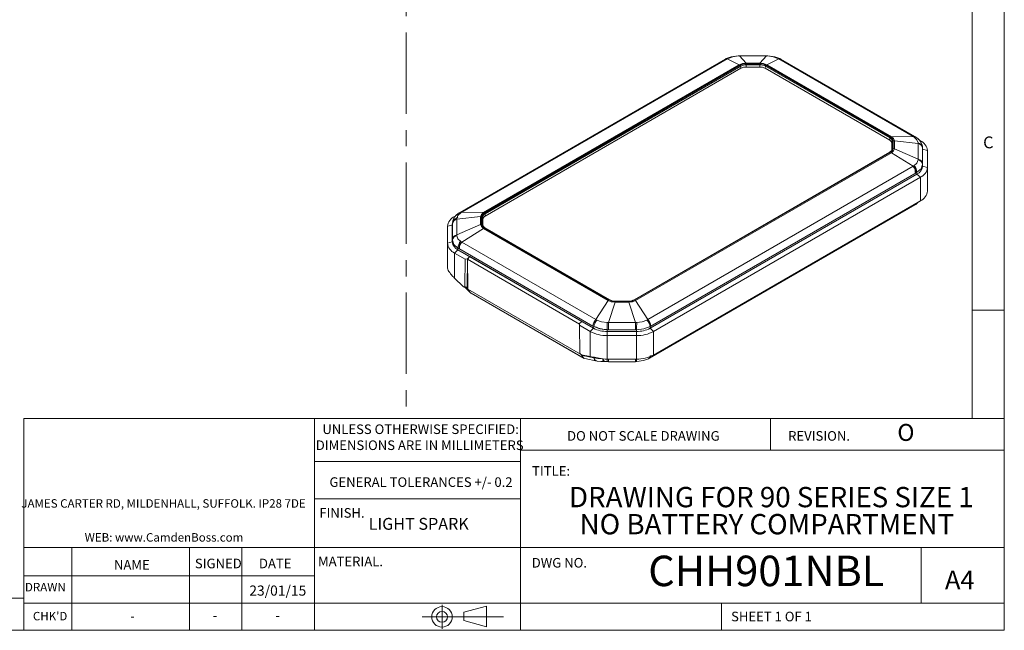
# Model space of a CAD drawing. Units: millimetres. Extents: x 5 to 292, y 5 to 205.
# Drawn here: x 138 to 292, y 5 to 100 of the extents above; entities that cross this region are included whole.
import ezdxf

# ---------------------------------------------------------------- set-up
doc = ezdxf.new("R2010")
doc.units = ezdxf.units.MM
doc.linetypes.add('CENTERX2', pattern=[20.32, 12.7, -2.54, 2.54, -2.54])
doc.styles.add('SLDTEXTSTYLE0', font='TXT', dxfattribs={"width": 0.75})
doc.styles.add('SLDTEXTSTYLE1', font='TXT', dxfattribs={"width": 0.6875})
doc.styles.add('SLDTEXTSTYLE3', font='TXT', dxfattribs={"width": 0.7})

# ---------------------------------------------------------------- blocks, each defined once
blk = doc.blocks.new('SW_NOTE_0')
at = {"color": 0, "linetype": 'Continuous', "lineweight": 0, "char_height": 1.5, "attachment_point": 2, "style": 'SLDTEXTSTYLE0'}
for s, insert in [('UNLESS OTHERWISE SPECIFIED:', (14.18, 1.93)), ('DIMENSIONS ARE IN MILLIMETERS', (14.04, -0.57))]:
    blk.add_mtext(s, dxfattribs=dict(at, insert=insert))
blk = doc.blocks.new('SW_NOTE_1')
at = {"color": 0, "linetype": 'Continuous', "lineweight": 0, "char_height": 3.175, "attachment_point": 2, "style": 'SLDTEXTSTYLE0'}
for s, insert in [('DRAWING FOR 90 SERIES SIZE 1', (30.51, 4.09)), ('NO BATTERY COMPARTMENT', (29.82, -0.14))]:
    blk.add_mtext(s, dxfattribs=dict(at, insert=insert))
blk = doc.blocks.new('SW_NOTE_2')
at = {"color": 0, "linetype": 'Continuous', "lineweight": 0, "char_height": 1.3229, "attachment_point": 2, "style": 'SLDTEXTSTYLE3'}
for s, insert in [('JAMES CARTER RD, MILDENHALL, SUFFOLK. IP28 7DE', (18.73, 1.71)), ('WEB: www.CamdenBoss.com', (18.8, -3.59))]:
    blk.add_mtext(s, dxfattribs=dict(at, insert=insert))

msp = doc.modelspace()

# ---------------------------------------------------------------- linework, layer by layer
at = {"color": 7, "linetype": 'Continuous', "lineweight": 0}
for p, q in [((292, 77.25), (292, 205)), ((287, 60.25), (287, 200)), ((292, 5), (292, 77.25)), ((287, 60.25), (287, 55)), ((287, 55), (292, 55)), ((287, 55), (287, 38.08527569)), ((292, 38.08527569), (138.67271923, 38.08527569)), ((138.67271923, 38.08527569), (138.67271923, 5)), ((184.12799533, 5), (184.12799533, 38.08527569)), ((216.37551196, 38.08527569), (216.37551196, 5)), ((255.43260848, 33.12221428), (255.43260848, 38.08527569)), ((292, 33.12221428), (216.37551196, 33.12221428)), ((184.12799533, 31.37320919), (216.37551196, 31.37320919)), ((216.37551196, 25.54740133), (184.12799533, 25.54740133)), ((159.4, 17.9475074), (138.67271923, 17.9475074)), ((146.22001035, 17.9475074), (146.22001035, 5)), ((159.4, 17.9475074), (292, 17.9475074)), ((164.57365014, 17.9475074), (164.57365014, 5)), ((172.80705864, 17.9475074), (172.80705864, 5)), ((279, 9.25), (279, 17.9475074)), ((172.80705864, 13.5), (138.67271923, 13.5)), ((172.80705864, 13.5), (184.12799533, 13.5)), ((104.8, 10), (138.67271923, 10)), ((138.67271923, 9.25), (292, 9.25)), ((247.8, 5), (247.8, 9.25)), ((211.04590689, 8.76964156), (207.50140719, 7.81989573)), ((207.50140719, 6.5116725), (207.50140719, 7.81989573)), ((211.04590689, 8.76964156), (211.04590689, 5.56192667)), ((211.04590689, 5.56192667), (207.50140719, 6.5116725)), ((5, 5), (292, 5))]:
    msp.add_line(p, q, dxfattribs=at)
at = {"color": 9, "linetype": 'CENTERX2', "lineweight": 0, "true_color": 0xc0c0c0}
msp.add_line((198.5, 199.99705698), (198.5, 37.79705698), dxfattribs=at)
at = {"color": 7, "linetype": 'Continuous', "lineweight": 15}
for p, q in [((248.38899773, 94.22869644), (206.9098931, 70.28331903)), ((248.66070255, 94.26542109), (207.18584139, 70.32249339)), ((248.53183598, 94.30847574), (248.38633533, 94.22651064)), ((248.80887715, 94.34560203), (248.66070255, 94.26542109)), ((248.66070255, 94.26542109), (250.56015444, 93.34502928)), ((250.59798115, 94.72866393), (250.39449989, 94.72475678)), ((250.59798115, 94.76986291), (250.39816459, 94.76786589)), ((254.8233601, 94.77050174), (250.59798115, 94.77050174)), ((250.59798115, 94.72866393), (251.63871877, 93.60293601)), ((254.8233601, 94.72866393), (250.59798115, 94.72866393)), ((254.8233601, 94.72866393), (253.78262249, 93.60293601)), ((255.02317667, 94.76786589), (254.8233601, 94.76986291)), ((255.02684136, 94.72475678), (254.8233601, 94.72866393)), ((256.76063871, 94.26542109), (254.86118681, 93.34502928)), ((256.76063871, 94.26542109), (256.6124641, 94.34560203)), ((277.72940321, 82.16041101), (256.76063871, 94.26542109)), ((257.03500592, 94.22651064), (256.88950528, 94.30847574)), ((278.00588877, 82.12092649), (257.0328808, 94.22838628)), ((250.56015444, 93.34502928), (210.55711854, 70.25176821)), ((210.67005063, 70.20796189), (250.67308653, 93.30122296)), ((250.71254233, 93.2607301), (210.74019392, 70.18518454)), ((250.78290209, 93.14658309), (210.81055367, 70.07103752)), ((210.83954154, 69.71956197), (250.81188996, 92.79510754)), ((250.67308653, 93.30122296), (250.56015444, 93.34502928)), ((250.81188996, 92.79510754), (250.78290209, 93.14658309)), ((253.78262249, 93.60293601), (251.63871877, 93.60293601)), ((251.63871877, 93.60293601), (251.63871877, 93.53212533)), ((251.63871877, 93.53212533), (253.78262249, 93.53212533)), ((253.76092316, 93.48738653), (251.66041809, 93.48738653)), ((251.66041809, 93.48738653), (251.66041809, 93.35641506)), ((253.76092316, 93.35641506), (251.66041809, 93.35641506)), ((251.66041809, 93.35641506), (251.66041809, 92.99800792)), ((251.66041809, 92.99800792), (253.76092316, 92.99800792)), ((253.76092316, 93.48738653), (253.76092316, 93.35641506)), ((253.76092316, 92.99800792), (253.76092316, 93.35641506)), ((253.78262249, 93.53212533), (253.78262249, 93.60293601)), ((254.63843916, 93.14658309), (254.6094513, 92.79510754)), ((254.6094513, 92.79510754), (274.07570306, 81.55747959)), ((274.10469093, 81.90895514), (254.63843916, 93.14658309)), ((274.17505068, 82.02310216), (254.70879892, 93.2607301)), ((254.86118681, 93.34502928), (254.74825472, 93.30122296)), ((254.74825472, 93.30122296), (274.24519397, 82.04587951)), ((274.35812606, 82.08968583), (254.86118681, 93.34502928)), ((274.07570306, 81.55747959), (274.10469093, 81.90895514)), ((274.24519397, 82.04587951), (274.35812606, 82.08968583)), ((277.72940321, 82.16041101), (274.35812606, 82.08968583)), ((277.86899456, 82.0744682), (277.72940321, 82.16041101)), ((278.14881864, 82.03577717), (278.00376155, 82.12150565)), ((278.87882535, 81.47854431), (278.57904659, 81.6516029)), ((274.45795737, 80.09805998), (274.42398579, 80.03568307)), ((274.46816996, 81.40237593), (274.42717492, 81.06763473)), ((274.42717492, 81.06763473), (274.42717492, 80.00716309)), ((274.46816996, 80.18978017), (274.46816996, 81.40237593)), ((274.56767368, 80.26330937), (274.56767368, 81.47590513)), ((274.64517194, 81.48843189), (274.64517194, 80.25078261)), ((274.80488203, 81.4670439), (274.64517194, 81.48843189)), ((274.64517194, 80.25078261), (274.80488203, 80.22939463)), ((274.80488203, 80.22939463), (274.80488203, 81.4670439)), ((278.53185028, 81.04204388), (274.80488203, 81.4670439)), ((278.53185028, 78.60278453), (274.80488203, 80.22939463)), ((278.53185028, 81.04204388), (278.525781, 81.15910768)), ((278.53185028, 78.60278453), (278.53185028, 81.04204388)), ((279.22529994, 80.21313496), (279.20801203, 80.49528427)), ((279.21129596, 80.41123065), (279.21118244, 80.30905514)), ((279.21118244, 77.86979579), (279.21118244, 80.30905514)), ((279.22717492, 80.1519143), (279.21129596, 80.41123065)), ((279.22717492, 80.1519143), (279.22529994, 80.21313496)), ((279.22717492, 77.50459614), (279.22717492, 80.1519143)), ((279.22717492, 80.1519143), (279.97717492, 79.9477791)), ((274.12505474, 79.72106314), (234.15270633, 56.64551758)), ((234.20270226, 56.64056678), (274.17505068, 79.71611234)), ((274.24519397, 79.69333499), (234.24215807, 56.60007392)), ((234.35509015, 56.51349163), (274.35812606, 79.6067527)), ((274.35812606, 79.6067527), (274.24519397, 79.69333499)), ((277.72940321, 77.4844174), (274.35812606, 79.6067527)), ((278.525781, 78.48491387), (278.53185028, 78.60278453)), ((279.97717492, 77.30046094), (279.97717492, 79.9477791)), ((236.25454205, 53.54148969), (277.72940321, 77.4844174)), ((277.72940321, 77.4844174), (277.86899456, 77.56955334)), ((278.07717492, 76.53387694), (278.07717492, 77.50459614)), ((279.21118244, 77.86979579), (279.21129596, 77.76391249)), ((279.22717492, 77.50459614), (279.21129596, 77.76391249)), ((279.22717492, 77.50459614), (279.97717492, 77.30046094)), ((279.97717492, 77.30046094), (279.97717492, 73.62602728)), ((236.61878753, 52.18993647), (278.34849526, 76.27998397)), ((236.73490243, 52.53119481), (278.20976358, 76.47412251)), ((237.14911762, 51.67964823), (278.87882535, 75.76969573)), ((278.33726715, 76.54578218), (278.20976358, 76.47412251)), ((278.34849526, 76.27998397), (278.33726715, 76.54578218)), ((278.34849526, 76.27998397), (278.87882535, 75.76969573)), ((278.87882535, 75.76969573), (278.87882535, 72.09526207)), ((236.52678415, 47.50750248), (278.00588877, 71.45287989)), ((237.14911762, 48.00521457), (278.87882535, 72.09526207)), ((278.00376155, 71.45230073), (278.14881864, 71.53802921)), ((278.14881731, 71.53802889), (278.57904659, 71.92220348)), ((206.61346906, 69.97375045), (206.03641925, 69.64062669)), ((206.38339432, 69.20412626), (210.11036257, 69.62912628)), ((206.3894636, 69.32119006), (206.38339432, 69.20412626)), ((206.91148305, 70.28358803), (206.76642596, 70.19785955)), ((207.18584139, 70.32249339), (207.04625004, 70.23655058)), ((210.55711854, 70.25176821), (207.18584139, 70.32249339)), ((210.27007266, 69.65051427), (210.11036257, 69.62912628)), ((210.11036257, 69.62912628), (210.11036257, 68.39147701)), ((210.27007266, 68.41286499), (210.27007266, 69.65051427)), ((210.34757092, 69.63798751), (210.34757092, 68.42539175)), ((210.44707464, 69.56445831), (210.44707464, 68.35186255)), ((210.48806968, 69.2297171), (210.44707464, 69.56445831)), ((210.55711854, 70.25176821), (210.67005063, 70.20796189)), ((210.81055367, 70.07103752), (210.83954154, 69.71956197)), ((205.68806968, 68.31399668), (204.93806968, 68.10986148)), ((204.93806968, 68.10986148), (204.93806968, 65.46254332)), ((205.68806968, 68.31399668), (205.70394864, 68.57331303)), ((205.68994465, 68.37521734), (205.68806968, 68.31399668)), ((205.68806968, 68.31399668), (205.68806968, 65.66667852)), ((205.70723257, 68.65736664), (205.68994465, 68.37521734)), ((205.70406216, 68.47113752), (205.70394864, 68.57331303)), ((205.70406216, 68.47113752), (205.70406216, 66.03187817)), ((206.38339432, 69.20412626), (206.38339432, 66.76486691)), ((206.38339432, 66.76486691), (210.11036257, 68.39147701)), ((207.18584139, 65.64649977), (210.55711854, 67.76883508)), ((210.11036257, 68.39147701), (210.27007266, 68.41286499)), ((210.48974557, 68.20054398), (210.45728723, 68.26014236)), ((210.48806968, 68.20362116), (210.48806968, 69.2297171)), ((210.67005063, 67.85541737), (210.55711854, 67.76883508)), ((210.55711854, 67.76883508), (230.05405779, 56.51349163)), ((230.16698988, 56.60007392), (210.67005063, 67.85541737)), ((210.74019392, 67.87819472), (230.20644568, 56.64056678)), ((230.25644162, 56.64551758), (210.79018985, 67.88314552)), ((206.38339432, 66.76486691), (206.3894636, 66.64699625)), ((205.68806968, 65.66667852), (204.93806968, 65.46254332)), ((204.93806968, 65.46254332), (204.93806968, 61.78810966)), ((205.68806968, 65.66667852), (205.70394864, 65.92599487)), ((205.70394864, 65.92599487), (205.70406216, 66.03187817)), ((206.56674933, 64.44206635), (206.57797745, 64.70786455)), ((206.70548101, 64.63620489), (206.57797745, 64.70786455)), ((206.83806968, 65.66667852), (206.83806968, 64.69595932)), ((207.04625004, 65.73163572), (207.18584139, 65.64649977)), ((207.18584139, 65.64649977), (228.15460589, 53.54148969)), ((206.03641925, 63.93177811), (206.56674933, 64.44206635)), ((206.03641925, 63.93177811), (207.70509914, 62.96846971)), ((206.03641925, 60.02841082), (206.03641925, 63.93177811)), ((206.56674933, 64.44206635), (208.4153185, 63.37491009)), ((206.56674933, 64.44206635), (227.79036041, 52.18993647)), ((206.70548101, 64.63620489), (227.67424551, 52.53119481)), ((208.41572981, 63.37467264), (208.05909077, 62.96821672)), ((208.05970801, 63.03590546), (208.4153185, 63.37491009)), ((208.41572981, 63.37467264), (225.94137993, 53.25733018)), ((207.64011706, 58.70700649), (207.70509914, 62.96846971)), ((208.05970801, 63.03590546), (207.70509914, 62.96846971)), ((208.05970801, 63.03590546), (207.9915967, 58.569231)), ((208.05909077, 62.96821672), (225.59055885, 52.84751562)), ((208.05909077, 62.96821672), (208.12750235, 58.56354613)), ((206.03641925, 60.02841082), (207.39381537, 58.72231241)), ((207.52153864, 58.63205685), (208.03370049, 58.43129601)), ((207.64011706, 58.70700649), (207.9915967, 58.569231)), ((207.64792918, 58.58251339), (208.54749598, 57.7396453)), ((207.9915967, 58.569231), (208.00635125, 58.4943369)), ((208.12423671, 58.52431036), (208.12750235, 58.56354613)), ((208.12423671, 58.52431036), (208.1312364, 58.29688456)), ((208.0408289, 58.43310644), (208.12553868, 58.48200835)), ((225.72613014, 48.13956861), (208.1312364, 58.29688456)), ((208.1312364, 58.29688456), (208.50015612, 57.79348688)), ((226.17782565, 47.58838548), (208.50015612, 57.79348688)), ((208.61489782, 57.68953635), (226.29256735, 47.48443495)), ((228.15460589, 53.54148969), (230.05405779, 56.51349163)), ((230.05405779, 56.51349163), (230.16698988, 56.60007392)), ((230.0918845, 53.07824686), (231.13262211, 56.25558489)), ((233.27652583, 56.36917155), (231.13262211, 56.36917155)), ((231.13262211, 56.36917155), (231.13262211, 56.25558489)), ((231.13262211, 56.25558489), (233.27652583, 56.25558489)), ((233.2548265, 56.43225626), (231.15432144, 56.43225626)), ((231.15432144, 56.41391034), (233.2548265, 56.41391034)), ((233.27652583, 56.25558489), (233.27652583, 56.36917155)), ((234.31726345, 53.07824686), (233.27652583, 56.25558489)), ((234.24215807, 56.60007392), (234.35509015, 56.51349163)), ((236.25454205, 53.54148969), (234.35509015, 56.51349163)), ((225.59029495, 52.91571303), (225.94179124, 53.25709274)), ((225.59135043, 52.64295662), (225.59029495, 52.91571303)), ((225.59135043, 52.64295662), (227.26003032, 51.67964823)), ((225.59135043, 52.64295662), (225.65633252, 48.30646669)), ((225.93817449, 53.25358007), (225.94137993, 53.25733018)), ((225.94179124, 53.25709274), (227.79036041, 52.18993647)), ((227.80158853, 52.45573467), (227.67424551, 52.53119481)), ((227.79036041, 52.18993647), (227.80158853, 52.45573467)), ((228.15460589, 53.54148969), (228.30278049, 53.46050189)), ((229.88840324, 53.08134715), (230.0918845, 53.07824686)), ((230.0918845, 53.07824686), (234.31726345, 53.07824686)), ((230.0918845, 53.07824686), (230.0918845, 51.95308801)), ((234.31726345, 53.07824686), (234.52074471, 53.08134715)), ((234.31726345, 51.95308801), (234.31726345, 53.07824686)), ((236.10636745, 53.46050189), (236.25454205, 53.54148969)), ((236.73490243, 52.53119481), (236.60755942, 52.45573467)), ((236.61878753, 52.18993647), (236.60755942, 52.45573467)), ((227.79036041, 52.18993647), (227.26003032, 51.67964823)), ((227.26003032, 51.67964823), (227.26003032, 47.77628094)), ((230.0918845, 51.95308801), (229.91168075, 51.95116858)), ((229.91168075, 51.6826855), (229.91168075, 51.95116858)), ((229.91168075, 51.6826855), (234.49746719, 51.6826855)), ((229.91168075, 51.6826855), (229.91168075, 51.04558452)), ((229.91168075, 51.04558452), (234.49746719, 51.04558452)), ((229.91168075, 51.04558452), (229.91168075, 47.37115086)), ((230.0918845, 51.95308801), (234.31726345, 51.95308801)), ((234.49746719, 51.95116858), (234.31726345, 51.95308801)), ((234.49746719, 51.6826855), (234.49746719, 51.95116858)), ((234.49746719, 51.6826855), (234.49746719, 51.04558451)), ((234.49746719, 51.04558451), (234.49746719, 47.37115086)), ((236.61878753, 52.18993647), (237.14911762, 51.67964823)), ((237.14911762, 51.67964823), (237.14911762, 48.00521457)), ((226.17782565, 47.58838548), (225.83081919, 48.06188213)), ((225.90263421, 48.03739873), (227.26003032, 47.77628094)), ((226.06735124, 48.00571266), (226.07027575, 47.93985861)), ((226.07027575, 47.93985861), (227.81369701, 47.58173954)), ((226.39662714, 47.44548084), (228.36544302, 47.04106308)), ((229.23807195, 47.40047446), (229.91168075, 47.34983182)), ((229.2742199, 46.98735983), (229.60824316, 46.98147089)), ((229.61788823, 46.98993452), (229.89206793, 46.96802286)), ((229.89206793, 46.96802287), (230.0918845, 46.96602585)), ((229.91168075, 47.37115086), (234.49746719, 47.37115086)), ((229.91168075, 47.34983182), (230.0918845, 47.34804346)), ((230.0918845, 47.34804346), (234.31726345, 47.34804346)), ((230.0918845, 46.96538702), (234.31726345, 46.96538702)), ((234.31726345, 47.34804346), (234.49746719, 47.34983182)), ((234.31726345, 46.96602585), (234.51708001, 46.96802287)), ((236.38340862, 47.42741302), (236.52890927, 47.50937812))]:
    msp.add_line(p, q, dxfattribs=at)
at = {"color": 8, "linetype": 'Continuous', "lineweight": 15}
for p, q in [((250.59798115, 94.76926383), (250.59798115, 94.72866393)), ((254.8233601, 94.72866393), (254.8233601, 94.76926383)), ((255.02684136, 94.72475678), (255.02305364, 94.76210056)), ((274.46816996, 80.18978017), (274.46506459, 80.13913048)), ((278.87882535, 81.47854431), (278.79163465, 81.46177172)), ((206.12360995, 69.6238541), (206.03641925, 69.64062669)), ((208.00613619, 58.49411249), (208.12749266, 58.56417008)), ((208.0682078, 58.44891194), (208.12828997, 58.39261669)), ((231.15432144, 56.41391034), (231.15432144, 56.43225626)), ((233.2548265, 56.41391034), (233.2548265, 56.43225626)), ((227.81005361, 47.66378151), (227.81369701, 47.58173954)), ((230.0918845, 47.34804346), (230.0918845, 46.96542438)), ((234.31726345, 47.34804346), (234.31726345, 46.96542438))]:
    msp.add_line(p, q, dxfattribs=at)
at = {"color": 7, "linetype": 'CENTERX2', "lineweight": 0}
for p, q in [((204.07949208, 8.96142174), (204.07949208, 5.22268581)), ((200.99342187, 7.09744206), (215.01921229, 7.09744206))]:
    msp.add_line(p, q, dxfattribs=at)
at = {"color": 8, "linetype": 'Continuous', "lineweight": 15, "flags": 128}
for points in [[(248.66070255, 94.26542109), (248.47338677, 94.26243052), (248.39208085, 94.21768407)], [(248.80887715, 94.34560203), (248.59675477, 94.33614143), (248.53851143, 94.29761943)], [(250.39823005, 94.76419225), (250.39767122, 94.7673911), (250.39449989, 94.72475678)], [(256.88630098, 94.30239081), (256.78230702, 94.34686512), (256.6124641, 94.34560203)], [(257.02926041, 94.21768407), (256.94795448, 94.26243052), (256.76063871, 94.26542109)], [(277.72940321, 82.16041101), (277.91671898, 82.15742044), (277.99857552, 82.11237096)], [(277.86899456, 82.0744682), (278.07505112, 82.06850932), (278.14176031, 82.0240643)], [(277.99802491, 71.46113239), (278.06738744, 71.49930583), (278.16804494, 71.65480041), (278.1746554, 71.68875341)], [(206.76883379, 70.19326444), (206.88089206, 70.24040276), (207.04625004, 70.23655058)], [(206.91666907, 70.27445334), (206.99852562, 70.31950282), (207.18584139, 70.32249339)], [(229.61739776, 46.98267987), (229.60968756, 46.98136336), (229.4593381, 47.0392156), (229.33629066, 47.18347555), (229.23807195, 47.40047446)], [(229.23807195, 47.40047446), (229.24743886, 47.18542392), (229.26443664, 47.04321496), (229.27435759, 46.98776959), (229.27021465, 46.99358182)]]:
    msp.add_lwpolyline(points, dxfattribs=at)
at = {"color": 7, "linetype": 'Continuous', "lineweight": 15, "flags": 128}
for points in [[(250.39816459, 94.7678659), (249.30575411, 94.61338102), (248.53183558, 94.30847508)], [(250.39449989, 94.72475678), (249.54233971, 94.61269537), (248.80887715, 94.34560203)], [(256.88950568, 94.30847508), (256.11558714, 94.61338102), (255.02317667, 94.7678659)], [(256.6124641, 94.34560203), (255.87900155, 94.61269537), (255.02684136, 94.72475678)], [(250.56015444, 93.34502928), (251.0584961, 93.53321524), (251.63871877, 93.60293601)], [(250.67308653, 93.30122296), (251.11678253, 93.4711957), (251.63871877, 93.53212533)], [(251.66041809, 93.48738653), (251.14743143, 93.42848045), (250.71254233, 93.2607301)], [(254.70879892, 93.2607301), (254.27390982, 93.42848045), (253.76092316, 93.48738653)], [(253.78262249, 93.60293601), (254.36284516, 93.53321524), (254.86118681, 93.34502928)], [(253.78262249, 93.53212533), (254.30455873, 93.4711957), (254.74825472, 93.30122296)], [(274.56767368, 81.47590513), (274.46563429, 81.77204603), (274.17505068, 82.02310216)], [(274.24519397, 82.04587951), (274.53962729, 81.78973927), (274.64517194, 81.48843189)], [(274.35812606, 82.08968583), (274.68034317, 81.80417329), (274.80488203, 81.4670439)], [(278.525781, 81.15910768), (278.34066849, 81.64585104), (277.86899456, 82.0744682)], [(274.17505068, 79.71611234), (274.46563429, 79.96716847), (274.56767368, 80.26330937)], [(274.64517194, 80.25078261), (274.53962729, 79.94947523), (274.24519397, 79.69333499)], [(274.80488203, 80.22939463), (274.68034317, 79.89661319), (274.35812606, 79.6067527)], [(274.42398579, 80.03568307), (274.3495189, 79.89895066), (274.12619236, 79.72169065)], [(277.86899456, 77.56955334), (278.34066849, 77.98777403), (278.525781, 78.48491387)], [(279.21129596, 77.76391249), (278.9845922, 77.09662243), (278.33726715, 76.54578218)], [(207.04625004, 70.23655058), (206.57457611, 69.80793342), (206.3894636, 69.32119006)], [(210.11036257, 69.62912628), (210.23490143, 69.96625567), (210.55711854, 70.25176821)], [(210.27007266, 69.65051427), (210.37561731, 69.95182164), (210.67005063, 70.20796189)], [(210.74019392, 70.18518454), (210.44961031, 69.93412841), (210.34757092, 69.63798751)], [(210.55711854, 67.76883508), (210.23490143, 68.05869556), (210.11036257, 68.39147701)], [(210.67005063, 67.85541737), (210.37561731, 68.11155761), (210.27007266, 68.41286499)], [(210.34757092, 68.42539175), (210.44961031, 68.12925085), (210.74019392, 67.87819472)], [(210.78905224, 67.88377303), (210.5657257, 68.06103304), (210.48974557, 68.20054398)], [(206.3894636, 66.64699625), (206.57457611, 66.14985641), (207.04625004, 65.73163572)], [(206.57797745, 64.70786455), (205.9306524, 65.25870481), (205.70394864, 65.92599487)], [(207.39381537, 58.72231241), (207.44413399, 58.67874979), (207.4973841, 58.64365039), (207.52451853, 58.63085208), (207.55153416, 58.62255178), (207.57222361, 58.62025893), (207.59175799, 58.62279813), (207.60838774, 58.63043664), (207.62234942, 58.64375835), (207.63113001, 58.65902943), (207.63704692, 58.67796454), (207.63923635, 58.69194219), (207.64011706, 58.70700649)], [(208.00635119, 58.49433696), (208.01659634, 58.46837394), (208.02364111, 58.44789607), (208.02897503, 58.43552366), (208.03488734, 58.43108892), (208.04061065, 58.43346868)], [(208.61727749, 57.69008151), (208.60869202, 57.69318668), (208.50015612, 57.79348688)], [(231.13262211, 56.25558489), (230.55239944, 56.32965362), (230.05405779, 56.51349163)], [(231.13262211, 56.36917155), (230.61068587, 56.43010118), (230.16698988, 56.60007392)], [(230.20644568, 56.64056678), (230.64133478, 56.47281643), (231.15432144, 56.41391034)], [(233.2548265, 56.41391034), (233.76781317, 56.47281643), (234.20270226, 56.64056678)], [(234.24215807, 56.60007392), (233.79846207, 56.43010118), (233.27652583, 56.36917155)], [(234.35509015, 56.51349163), (233.8567485, 56.32965362), (233.27652583, 56.25558489)], [(229.91168075, 51.95116858), (228.76952112, 52.07410654), (227.80158853, 52.45573467)], [(228.30278049, 53.46050189), (229.03624305, 53.18301209), (229.88840324, 53.08134715)], [(236.60755942, 52.45573467), (235.63962682, 52.07410654), (234.49746719, 51.95116858)], [(234.52074471, 53.08134715), (235.37290489, 53.18301209), (236.10636745, 53.46050189)], [(226.07027575, 47.93985861), (226.11209135, 47.71479824), (226.17782565, 47.58838548)], [(226.17782565, 47.58838548), (226.286467, 47.4880247), (226.39730249, 47.44795785)], [(227.81369701, 47.58173954), (228.46944542, 47.43844399), (229.23807195, 47.40047446)], [(228.32041961, 47.05018145), (228.91633623, 46.98462988), (229.2699087, 46.99755218)], [(229.91168075, 47.34983182), (229.9034357, 47.12470257), (229.89612916, 46.99456883), (229.89157457, 46.96849766), (229.88840324, 47.01113198)], [(234.52074471, 47.01113198), (234.51645552, 46.96884416), (234.51006087, 47.03732338), (234.5039925, 47.16574101), (234.49746719, 47.34983182)], [(234.51708001, 46.96802286), (235.60949048, 47.12250774), (236.38340902, 47.42741368)]]:
    msp.add_lwpolyline(points, dxfattribs=at)
at = {"color": 7, "linetype": 'Continuous', "lineweight": 0}
for radius in [1.60385745, 0.85366099]:
    msp.add_circle((204.07949208, 7.09744206), radius, dxfattribs=at)
at = {"color": 7, "linetype": 'Continuous', "lineweight": 15}
for centre, radius, start, end in [((250.62822285, 93.12999768), 0.15556588, 6.1201299066, 57.1788907009), ((251.62466461, 91.56613673), 1.79063531, 88.8559032542, 118.0402391154), ((251.62584569, 91.26686966), 1.73148345, 88.8559032523, 118.0402391162), ((253.79667664, 91.56613673), 1.79063531, 61.9597608846, 91.1440967458), ((253.79549556, 91.26686966), 1.73148345, 61.95976088, 91.1440967476), ((254.7931184, 93.12999768), 0.15556588, 122.8211092996, 173.8798700825), ((274.25937017, 81.89236973), 0.15556588, 122.8211092998, 173.8798700784), ((273.84710523, 81.34044237), 0.62414515, 5.6947992512, 65.6253417064), ((277.19415886, 80.2454053), 2.02899122, 10.0608923401, 61.9326638924), ((273.82662645, 81.00774707), 0.60352713, 5.6947992431, 65.6253417107), ((274.56044645, 81.38159388), 0.09458776, 85.6178931809, 167.3078908224), ((274.56044645, 80.16899812), 0.09458776, 85.6178931817, 167.3078908152), ((278.33784096, 80.29872409), 0.88067098, 7.3396475559, 77.678000804), ((278.35728788, 80.19896382), 0.86096226, 7.3465303164, 78.3020259811), ((278.10046094, 79.76063018), 1.88602229, 5.6947992517, 65.6253417062), ((278.35728788, 77.75970447), 0.86096226, 7.3465303164, 78.3020259811), ((276.62920709, 76.34196724), 1.58607183, 4.7795618343, 46.0793907687), ((276.77256011, 76.44906515), 1.5676933, 3.5370430613, 45.6216382926), ((277.72580374, 77.65431527), 1.50881783, 294.3746582384, 354.3052008581), ((278.3720719, 77.65238181), 0.84660269, 7.570100071, 79.5393669778), ((278.10046094, 77.48760985), 1.88602229, 294.3746582937, 354.3052007486), ((278.10686808, 73.80857896), 1.87919472, 294.2545670567, 354.4252919857), ((278.03820283, 71.80345057), 0.27407204, 292.1602715777, 352.3100941017), ((206.81478366, 67.92271256), 1.88602229, 114.3746582937, 174.3052007487), ((206.56582254, 68.47142188), 0.86787582, 101.7245925723, 173.2577590678), ((207.72108574, 68.40748767), 2.02899122, 118.0673361076, 169.9391076599), ((207.4557228, 67.86158686), 1.8980718, 117.9276388811, 148.579271144), ((210.35479815, 69.54367626), 0.09458776, 12.6921091775, 94.3821068192), ((211.06813937, 69.50252475), 0.62414515, 114.3746582936, 174.3052007488), ((211.08861815, 69.16982945), 0.60352713, 114.3746582938, 174.3052007486), ((210.65587443, 70.05445211), 0.15556588, 6.1201299175, 57.1788907003), ((206.55795672, 68.36104619), 0.86096226, 101.6979740189, 172.6534696836), ((210.35479815, 68.3310805), 0.09458776, 12.6921091776, 94.3821068191), ((210.76928078, 67.83937822), 0.04850533, 64.4646701768, 126.8457882523), ((206.55639118, 65.80189629), 0.86142832, 101.1734638887, 171.7170690626), ((206.55795672, 65.92178685), 0.86096226, 101.6979740189, 172.6534696836), ((206.81478366, 65.64969223), 1.88602229, 185.6947992517, 245.6253417062), ((207.18944086, 65.81639765), 1.50881784, 185.6947992501, 245.6253417123), ((208.13058341, 64.61668256), 1.55528114, 134.2023450645, 176.6389735816), ((208.28603751, 64.50404962), 1.58607183, 133.9206092313, 175.2204381657), ((206.31314494, 61.80395726), 1.37516658, 180.6602988039, 212.6353902833), ((209.52597648, 63.90414945), 5.21349338, 213.0306057393, 222.6758328837), ((208.71179069, 63.05996736), 4.0432595, 221.7015845744, 228.5713550138), ((231.1154639, 58.26397681), 1.83228124, 242.0015593641, 271.2151735677), ((233.29368404, 58.26397681), 1.83228124, 268.7848264323, 297.9984406358), ((229.25480201, 52.39903954), 1.58607183, 133.9206092313, 175.2204381657), ((229.41859099, 52.27653558), 1.62690174, 133.302488495, 173.6761841192), ((229.83965491, 55.57786741), 3.60725719, 241.9597608846, 271.1440967459), ((297.09411799, 53.9002083), 67.21070323, 180.6980800212, 181.6617503233), ((167.52333786, 53.89591793), 67.00235853, 358.3367513686, 359.3034182869), ((235.00611295, 52.28429513), 1.61059688, 6.1104096821, 46.9109177036), ((235.15434594, 52.39903954), 1.58607183, 4.7795618343, 46.0793907687), ((229.80364199, 56.45539159), 5.41088579, 241.9597608846, 271.144096746), ((229.82524974, 56.01053116), 4.32870862, 241.9597608701, 271.1440967823), ((234.58389821, 56.01053115), 4.32870862, 268.8559032346, 298.0402391555), ((234.60550596, 56.45539159), 5.41088579, 268.855903254, 298.0402391156), ((225.95328636, 48.33102995), 0.29796801, 184.7285963282, 260.2126514714), ((228.29723048, 51.65787302), 4.01777815, 255.039523696, 260.8034838256), ((234.62311143, 52.70733196), 5.33766009, 268.6511786774, 298.2449636922), ((222.62283999, 19.28716606), 28.84689716, 77.9308879442, 79.9535016227), ((229.90229444, 53.64753065), 6.27638681, 258.5325505109, 270.0856856998)]:
    msp.add_arc(centre, radius, start, end, dxfattribs=at)
at = {"color": 8, "linetype": 'Continuous', "lineweight": 15}
for centre, radius, start, end in [((274.14596382, 79.67729584), 0.04850533, 53.1542117491, 115.5353298218), ((210.88294891, 68.35417288), 0.4358804, 180.3036898073, 202.0009919059), ((230.23564176, 56.60140281), 0.04884902, 65.9029940634, 126.7039115625), ((234.17350619, 56.60140281), 0.04884902, 53.2960884357, 114.0970059437), ((236.19458324, 47.80561834), 0.41584705, 296.5109373121, 6.7364032301), ((236.3333558, 47.8756537), 0.40470928, 298.0580861986, 7.1676135833), ((228.41523847, 47.66896069), 0.60783194, 188.2501676151, 261.3979914983)]:
    msp.add_arc(centre, radius, start, end, dxfattribs=at)

# ---------------------------------------------------------------- block references
at = {"color": 7, "linetype": 'Continuous', "lineweight": 0}
for name, p in [('SW_NOTE_0', (186.55264633, 35.23220028)), ('SW_NOTE_1', (225.0592858, 23.30525713)), ('SW_NOTE_2', (141.81084852, 23.76729804))]:
    msp.add_blockref(name, p, dxfattribs=at)

# ---------------------------------------------------------------- texts
for s, insert, char_height, attachment_point, style in [('C', (288.69265207, 82.14962205), 1.85208333, 1, 'SLDTEXTSTYLE0'), ('O', (276.61604418, 37.23259356), 2.64583333, 2, 'SLDTEXTSTYLE0'), ('DO NOT SCALE DRAWING', (223.63389828, 36.11792097), 1.5, 1, 'SLDTEXTSTYLE0'), ('REVISION.', (258.20253991, 36.11792097), 1.5, 1, 'SLDTEXTSTYLE0'), ('TITLE:', (218.1608675, 30.64310978), 1.5, 1, 'SLDTEXTSTYLE0'), ('GENERAL TOLERANCES +/- 0.2', (200.79734039, 28.89958159), 1.5, 2, 'SLDTEXTSTYLE0'), ('FINISH.', (184.89601791, 24.08913139), 1.5, 1, 'SLDTEXTSTYLE0'), ('LIGHT SPARK', (200.43970373, 22.55446582), 1.8520833333, 2, 'SLDTEXTSTYLE0'), ('NAME', (152.78818197, 15.97791628), 1.5, 1, 'SLDTEXTSTYLE0'), ('SIGNED', (165.44225612, 16.18662368), 1.5, 1, 'SLDTEXTSTYLE0'), ('DATE', (175.46104077, 16.18662368), 1.5, 1, 'SLDTEXTSTYLE0'), ('MATERIAL.', (184.69470902, 16.50238729), 1.5, 1, 'SLDTEXTSTYLE0'), ('DWG NO.', (218.11197958, 16.29866648), 1.5, 1, 'SLDTEXTSTYLE0'), ('CHH901NBL', (254.78433195, 16.65784253), 4.7625, 2, 'SLDTEXTSTYLE0'), ('A4', (282.72406376, 14.33203629), 2.910416667, 1, 'SLDTEXTSTYLE0'), ('DRAWN', (138.87217677, 12.39994084), 1.322916667, 1, 'SLDTEXTSTYLE0'), ('23/01/15', (178.40394968, 11.99482504), 1.5875, 2, 'SLDTEXTSTYLE0'), ("CHK'D", (140.11850968, 7.87269981), 1.322916667, 1, 'SLDTEXTSTYLE0'), ('SHEET 1 OF 1', (249.27829443, 7.90008727), 1.5, 1, 'SLDTEXTSTYLE1'), ('-', (155.66946071, 7.87269984), 1.32291667, 2, 'SLDTEXTSTYLE0'), ('-', (168.58696601, 8.12590057), 1.5875, 2, 'SLDTEXTSTYLE0'), ('-', (178.38465679, 8.12590057), 1.5875, 2, 'SLDTEXTSTYLE0')]:
    msp.add_mtext(s, dxfattribs=dict(at, insert=insert, char_height=char_height, attachment_point=attachment_point, style=style))

doc.saveas('drawing.dxf')
